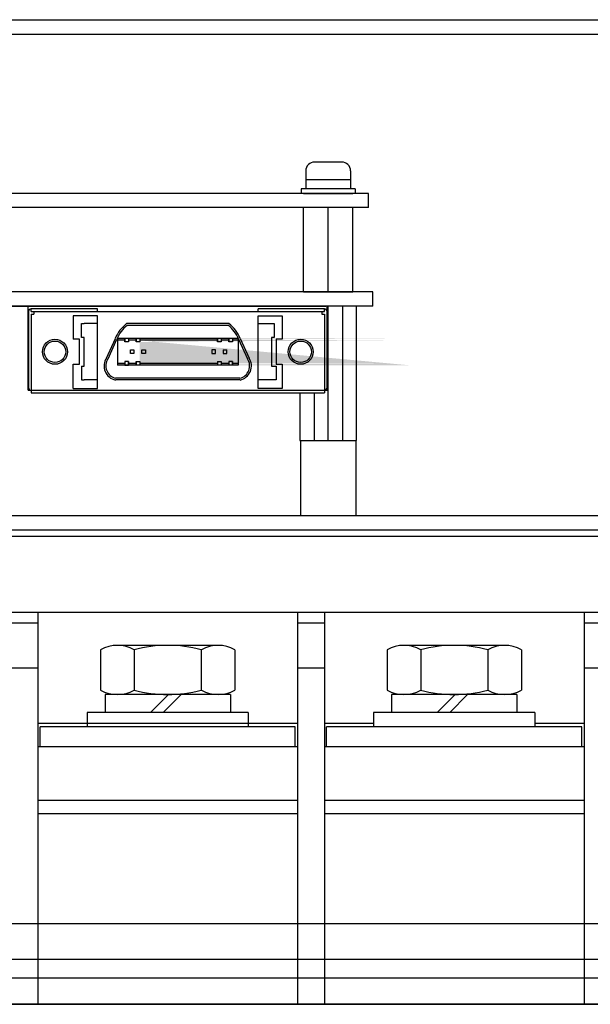
# Model space of a CAD drawing. Extents: x 3993 to 5362, y -87 to 811.
# Drawn here: x 4653 to 4717, y 128 to 238 of the extents above; entities that cross this region are included whole.
import ezdxf

# ---------------------------------------------------------------- set-up
doc = ezdxf.new("R2010")
doc.units = 0
doc.header["$MEASUREMENT"] = 0
doc.layers.get('0').update_dxf_attribs({"linetype": 'CONTINUOUS'})

msp = doc.modelspace()

# ---------------------------------------------------------------- hatches: boundary and pattern name
h = msp.add_hatch(color=256)
h.paths.add_polyline_path([(4665.44, 199.9), (4666.31, 199.9), (4666.31, 200.1), (4665.44, 200.1)], flags=17)
h.paths.add_polyline_path([(4664.23, 199.9), (4665.04, 199.9), (4665.04, 200.1), (4664.23, 200.1)], flags=16)
h.paths.add_polyline_path([(4664.23, 202.7), (4665.04, 202.7), (4665.04, 202.9), (4664.23, 202.9)], flags=17)
h.paths.add_polyline_path([(4665.44, 202.7), (4666.31, 202.7), (4666.31, 202.9), (4665.44, 202.9)], flags=17)
edge = h.paths.add_edge_path()
edge.add_line((4696.73, 199.9), (4664.23, 199.9))
edge.add_line((4694.45, 200.1), (4666.71, 200.1))
edge.add_line((4666.71, 200.3), (4666.71, 199.9))
edge.add_line((4666.71, 202.9), (4666.71, 202.5))
edge.add_line((4694.45, 202.7), (4666.71, 202.7))
edge.add_line((4696.73, 202.9), (4664.23, 202.9))
h = msp.add_hatch(color=256)
h.paths.add_polyline_path([(4666.71, 202.9), (4666.71, 202.7), (4674.88, 202.7), (4675.4, 202.7), (4675.4, 202.9)])
h.paths.add_polyline_path([(4666.71, 200.1), (4666.71, 199.9), (4674.03, 199.9), (4675.4, 199.9), (4675.4, 200.1), (4667.02, 200.1)])
h.paths.add_polyline_path([(4675.8, 200.1), (4675.8, 199.9), (4676.67, 199.9), (4676.67, 200.1)])
h.paths.add_polyline_path([(4677.07, 200.1), (4677.07, 199.9), (4677.68, 199.9), (4677.68, 200.1)])
h.paths.add_polyline_path([(4677.07, 202.9), (4677.07, 202.7), (4677.68, 202.7), (4677.68, 202.9)])
h.paths.add_polyline_path([(4675.8, 202.9), (4675.8, 202.7), (4676.67, 202.7), (4676.67, 202.9)])

# ---------------------------------------------------------------- linework, layer by layer
for p, q in [((4443.73, 238.5), (4790.93, 238.5)), ((4443.73, 236.9), (4790.93, 236.9)), ((4692.25, 217.5), (4692.25, 219.1)), ((4685, 208.1), (4685, 217.5)), ((4687.75, 208.1), (4687.75, 217.5)), ((4690.5, 208.1), (4690.5, 217.5)), ((4692.75, 208.1), (4542.75, 208.1)), ((4690.75, 208.1), (4684.75, 208.1)), ((4685, 208.1), (4690.5, 208.1)), ((4692.75, 206.5), (4692.75, 208.1)), ((4692.75, 206.5), (4542.75, 206.5)), ((4643.98, 206.5), (4687.48, 206.5)), ((4654.25, 197.1), (4654.25, 206.5)), ((4654.28, 205.9), (4654.28, 197.4)), ((4661.98, 206.2), (4654.58, 206.2)), ((4654.58, 205.9), (4654.58, 206.2)), ((4654.58, 205.9), (4674.52, 205.9)), ((4654.88, 205.9), (4654.88, 205.6)), ((4661.98, 205.9), (4661.98, 206.2)), ((4667.47, 205.9), (4687.33, 205.9)), ((4687.33, 206.2), (4679.93, 206.2)), ((4679.93, 205.9), (4679.93, 206.2)), ((4687.03, 205.9), (4687.03, 205.6)), ((4687.33, 205.9), (4687.33, 206.2)), ((4687.63, 205.9), (4687.63, 197.4)), ((4687.65, 197.1), (4687.65, 206.5)), ((4687.75, 191.5), (4687.75, 206.5)), ((4654.58, 205.6), (4654.58, 196.8)), ((4654.58, 205.6), (4654.88, 205.6)), ((4659.28, 205.4), (4659.28, 202.8)), ((4661.98, 205.4), (4659.28, 205.4)), ((4661.98, 197.3), (4661.98, 205.4)), ((4679.93, 197.3), (4679.93, 205.4)), ((4679.93, 205.4), (4682.63, 205.4)), ((4682.63, 205.4), (4682.63, 202.8)), ((4687.03, 205.6), (4687.33, 205.6)), ((4687.33, 205.6), (4687.33, 196.8)), ((4660.18, 203), (4660.18, 204.55)), ((4660.18, 204.55), (4660.48, 204.55)), ((4661.98, 204.55), (4660.48, 204.55)), ((4674.91, 204.55), (4665.24, 204.55)), ((4674.91, 204.55), (4665.24, 204.55)), ((4674.94, 204.35), (4665.3, 204.35)), ((4676.67, 204.55), (4667.86, 204.55)), ((4676.67, 204.55), (4667.86, 204.55)), ((4676.6, 204.35), (4667.89, 204.35)), ((4679.93, 204.55), (4681.73, 204.55)), ((4681.73, 204.55), (4681.73, 203)), ((4659.98, 202.8), (4659.28, 202.8)), ((4659.98, 200), (4659.98, 202.8)), ((4660.48, 203), (4660.18, 203)), ((4660.48, 199.8), (4660.48, 203)), ((4662.98, 200.7), (4663.98, 202.9)), ((4663.16, 200.6), (4664.16, 202.82)), ((4677.68, 202.9), (4664.23, 202.9)), ((4664.23, 202.9), (4664.23, 199.9)), ((4665.04, 202.7), (4664.23, 202.7)), ((4665.04, 202.9), (4665.04, 202.5)), ((4665.04, 202.5), (4665.04, 202.9)), ((4665.44, 202.5), (4665.04, 202.5)), ((4665.44, 202.9), (4665.44, 202.5)), ((4665.44, 202.9), (4665.44, 202.5)), ((4666.31, 202.7), (4665.44, 202.7)), ((4666.31, 202.9), (4666.31, 202.5)), ((4666.31, 202.5), (4666.31, 202.9)), ((4666.71, 202.5), (4666.31, 202.5)), ((4666.71, 202.9), (4666.71, 202.5)), ((4666.71, 202.9), (4666.71, 202.5)), ((4674.88, 202.7), (4666.71, 202.7)), ((4675.4, 202.7), (4667.83, 202.7)), ((4675.4, 202.9), (4675.4, 202.5)), ((4675.4, 202.5), (4675.4, 202.9)), ((4675.8, 202.5), (4675.4, 202.5)), ((4675.8, 202.9), (4675.8, 202.5)), ((4675.8, 202.9), (4675.8, 202.5)), ((4676.67, 202.7), (4675.8, 202.7)), ((4676.67, 202.9), (4676.67, 202.5)), ((4676.67, 202.5), (4676.67, 202.9)), ((4677.07, 202.5), (4676.67, 202.5)), ((4677.07, 202.9), (4677.07, 202.5)), ((4677.07, 202.9), (4677.07, 202.5)), ((4677.68, 202.7), (4677.07, 202.7)), ((4677.68, 202.9), (4677.68, 199.9)), ((4677.74, 202.82), (4678.74, 200.6)), ((4677.92, 202.9), (4678.92, 200.7)), ((4681.43, 203), (4681.43, 199.8)), ((4681.73, 203), (4681.43, 203)), ((4681.93, 202.8), (4681.93, 200)), ((4682.63, 202.8), (4681.93, 202.8)), ((4665.66, 201.2), (4665.66, 201.6)), ((4665.66, 201.6), (4666.06, 201.6)), ((4666.06, 201.6), (4666.06, 201.2)), ((4666.93, 201.2), (4666.93, 201.6)), ((4666.93, 201.6), (4667.33, 201.6)), ((4667.33, 201.6), (4667.33, 201.2)), ((4674.77, 201.6), (4674.77, 201.2)), ((4675.17, 201.6), (4674.77, 201.6)), ((4675.17, 201.2), (4675.17, 201.6)), ((4676.04, 201.6), (4676.04, 201.2)), ((4676.04, 201.6), (4676.44, 201.6)), ((4676.44, 201.2), (4676.44, 201.6)), ((4665.04, 200.3), (4665.04, 199.9)), ((4665.04, 200.3), (4665.04, 199.9)), ((4665.44, 200.3), (4665.04, 200.3)), ((4665.44, 200.3), (4665.44, 199.9)), ((4665.44, 199.9), (4665.44, 200.3)), ((4666.06, 201.2), (4665.66, 201.2)), ((4666.31, 200.3), (4666.31, 199.9)), ((4666.31, 199.9), (4666.31, 200.3)), ((4666.31, 200.3), (4666.71, 200.3)), ((4666.71, 200.3), (4666.71, 199.9)), ((4667.33, 201.2), (4666.93, 201.2)), ((4674.77, 201.2), (4675.17, 201.2)), ((4675.4, 200.3), (4675.4, 199.9)), ((4675.4, 200.3), (4675.8, 200.3)), ((4675.8, 200.3), (4675.8, 199.9)), ((4676.04, 201.2), (4676.44, 201.2)), ((4676.67, 200.3), (4676.67, 199.9)), ((4677.07, 200.3), (4676.67, 200.3)), ((4676.67, 200.3), (4676.67, 199.9)), ((4677.07, 200.3), (4677.07, 199.9)), ((4677.07, 199.9), (4677.07, 200.3)), ((4659.28, 197.3), (4659.28, 200)), ((4659.28, 200), (4659.98, 200)), ((4660.18, 199.8), (4660.18, 198.25)), ((4660.18, 199.8), (4660.48, 199.8)), ((4665.04, 200.1), (4664.23, 200.1)), ((4674.03, 199.9), (4664.23, 199.9)), ((4665.04, 199.9), (4665.44, 199.9)), ((4666.31, 200.1), (4665.44, 200.1)), ((4666.71, 199.9), (4666.31, 199.9)), ((4674.07, 200.1), (4666.71, 200.1)), ((4677.68, 199.9), (4666.98, 199.9)), ((4675.4, 200.1), (4667.02, 200.1)), ((4676.67, 200.1), (4675.8, 200.1)), ((4677.68, 200.1), (4677.07, 200.1)), ((4681.43, 199.8), (4681.93, 199.8)), ((4681.93, 200), (4682.63, 200)), ((4681.93, 199.8), (4681.93, 198.25)), ((4682.63, 200), (4682.63, 197.3)), ((4660.18, 198.25), (4660.48, 198.25)), ((4661.98, 198.25), (4660.48, 198.25)), ((4674.04, 198.25), (4663.98, 198.25)), ((4674.04, 198.25), (4663.98, 198.25)), ((4674.01, 198.45), (4664, 198.45)), ((4677.9, 198.45), (4666.96, 198.45)), ((4677.92, 198.25), (4666.99, 198.25)), ((4677.92, 198.25), (4666.99, 198.25)), ((4681.93, 198.25), (4679.93, 198.25)), ((4654.25, 197.1), (4687.65, 197.1)), ((4659.28, 197.3), (4661.98, 197.3)), ((4682.63, 197.3), (4679.93, 197.3)), ((4654.58, 196.8), (4674.48, 196.8)), ((4667.43, 196.8), (4687.33, 196.8)), ((4684.65, 191.5), (4684.65, 183.1)), ((4684.65, 191.5), (4690.85, 191.5)), ((4690.85, 191.5), (4690.85, 183.1)), ((4445.33, 183.1), (4789.33, 183.1)), ((4443.73, 181.5), (4732.33, 181.5)), ((4719.33, 180.75), (4460.33, 180.75)), ((4719.33, 172.26), (4460.33, 172.26)), ((4655.33, 172.26), (4655.33, 159.9)), ((4655.33, 172.26), (4655.33, 128.5)), ((4684.33, 172.26), (4684.33, 128.5)), ((4687.33, 172.26), (4687.33, 159.9)), ((4687.33, 172.26), (4687.33, 128.5)), ((4716.33, 172.26), (4716.33, 128.5)), ((4652.33, 171.1), (4655.33, 171.1)), ((4684.33, 171.1), (4687.33, 171.1)), ((4716.33, 171.1), (4719.33, 171.1)), ((4675.46, 168.6), (4664.21, 168.6)), ((4707.46, 168.6), (4696.21, 168.6)), ((4662.33, 168.1), (4662.33, 163.6)), ((4666.09, 168.1), (4666.09, 163.6)), ((4673.58, 168.1), (4673.58, 163.6)), ((4677.33, 168.1), (4677.33, 163.6)), ((4694.33, 168.1), (4694.33, 163.6)), ((4698.09, 168.1), (4698.09, 163.6)), ((4705.58, 168.1), (4705.58, 163.6)), ((4709.33, 168.1), (4709.33, 163.6)), ((4652.33, 166.1), (4655.33, 166.1)), ((4684.33, 166.1), (4687.33, 166.1)), ((4716.33, 166.1), (4719.33, 166.1)), ((4662.83, 163.1), (4662.83, 161.1)), ((4676.83, 163.1), (4662.83, 163.1)), ((4675.46, 163.1), (4664.21, 163.1)), ((4669.93, 163.1), (4667.92, 161.1)), ((4671.33, 163.1), (4669.33, 161.1)), ((4676.83, 163.1), (4676.83, 161.1)), ((4708.83, 163.1), (4694.83, 163.1)), ((4694.83, 163.1), (4694.83, 161.1)), ((4707.46, 163.1), (4696.21, 163.1)), ((4701.93, 163.1), (4699.92, 161.1)), ((4703.33, 163.1), (4701.33, 161.1)), ((4708.83, 163.1), (4708.83, 161.1)), ((4660.83, 161.1), (4660.83, 159.5)), ((4678.83, 161.1), (4660.83, 161.1)), ((4676.83, 161.1), (4662.83, 161.1)), ((4678.83, 161.1), (4678.83, 159.5)), ((4710.83, 161.1), (4692.83, 161.1)), ((4692.83, 161.1), (4692.83, 159.5)), ((4708.83, 161.1), (4694.83, 161.1)), ((4710.83, 161.1), (4710.83, 159.5)), ((4655.33, 159.9), (4684.33, 159.9)), ((4655.33, 159.9), (4684.33, 159.9)), ((4687.33, 159.9), (4692.83, 159.9)), ((4710.83, 159.9), (4716.33, 159.9)), ((4684.08, 159.5), (4655.58, 159.5)), ((4655.58, 157.3), (4655.58, 159.5)), ((4678.83, 159.5), (4660.83, 159.5)), ((4684.08, 157.3), (4684.08, 159.5)), ((4716.08, 159.5), (4687.58, 159.5)), ((4687.58, 157.3), (4687.58, 159.5)), ((4710.83, 159.5), (4692.83, 159.5)), ((4716.08, 157.3), (4716.08, 159.5)), ((4655.33, 157.3), (4684.33, 157.3)), ((4655.33, 157.3), (4655.33, 128.5)), ((4687.33, 157.3), (4716.33, 157.3)), ((4687.33, 157.3), (4687.33, 128.5)), ((4655.33, 151.3), (4684.33, 151.3)), ((4687.33, 151.3), (4716.33, 151.3)), ((4655.33, 149.8), (4684.33, 149.8)), ((4687.33, 149.8), (4716.33, 149.8)), ((4731.33, 137.5), (4559.33, 137.5)), ((4731.33, 133.51), (4559.33, 133.51)), ((4559.33, 131.45), (4731.33, 131.45)), ((4445.33, 128.5), (4789.33, 128.5)), ((4731.33, 128.5), (4559.33, 128.5))]:
    msp.add_line(p, q)
at = {"linetype": 'Continuous'}
for p, q in [((4689.25, 222.6), (4686.25, 222.6)), ((4685.25, 221.6), (4685.25, 219.6)), ((4690.25, 221.6), (4690.25, 219.6)), ((4690.25, 220.6), (4685.25, 220.6)), ((4684.75, 219.6), (4684.75, 219.1)), ((4690.75, 219.6), (4684.75, 219.6)), ((4690.75, 219.1), (4684.75, 219.1)), ((4690.75, 219.6), (4690.75, 219.1)), ((4689.34, 206.5), (4689.34, 191.5)), ((4690.93, 191.5), (4690.93, 206.5)), ((4684.58, 196.8), (4684.58, 191.5)), ((4686.17, 196.8), (4686.17, 191.5)), ((4684.58, 191.5), (4690.93, 191.5))]:
    msp.add_line(p, q, dxfattribs=at)
at = {"linetype": 'ByBlock'}
for p, q in [((4692.25, 219.1), (4543.25, 219.1)), ((4685, 219.1), (4690.5, 219.1)), ((4685, 219.1), (4690.5, 219.1)), ((4692.25, 217.5), (4692.25, 219.1)), ((4692.25, 217.5), (4543.25, 217.5))]:
    msp.add_line(p, q, dxfattribs=at)
for centre, radius in [((4657.23, 201.4), 1.4), ((4657.23, 201.4), 1.2), ((4684.68, 201.4), 1.4), ((4684.68, 201.4), 1.2)]:
    msp.add_circle(centre, radius)
at = {"linetype": 'Continuous'}
for centre, start, end in [((4686.25, 221.6), 90, 180), ((4689.25, 221.6), 0, 90)]:
    msp.add_arc(centre, 1, start, end, dxfattribs=at)
for centre, radius, start, end in [((4654.58, 205.9), 0.3, 90, 180), ((4687.33, 205.9), 0.3, 0, 90), ((4667.66, 201.4), 3.98, 127.6393, 157.847), ((4667.66, 201.4), 3.78, 128.6613, 157.847), ((4674.24, 201.4), 3.78, 22.153, 51.3387), ((4674.24, 201.4), 3.98, 22.153, 52.3607), ((4664.34, 199.82), 1.62, 147.2518, 257.1749), ((4664.34, 199.82), 1.42, 146.6825, 256.2946), ((4677.56, 199.82), 1.42, 283.7054, 33.3175), ((4677.56, 199.82), 1.62, 282.8251, 32.7482), ((4654.58, 197.4), 0.3, 180, 270), ((4687.33, 197.4), 0.3, 270, 0), ((4664.21, 164.83), 3.77, 60.1583, 119.8417), ((4669.83, 154.31), 14.29, 74.7996, 105.2004), ((4675.46, 164.83), 3.77, 60.1583, 119.8417), ((4696.21, 164.83), 3.77, 60.1583, 119.8417), ((4701.83, 154.31), 14.29, 74.7996, 105.2004), ((4707.46, 164.83), 3.77, 60.1583, 119.8417), ((4664.21, 166.87), 3.77, 240.1583, 299.8417), ((4669.83, 177.39), 14.29, 254.7996, 285.2004), ((4675.46, 166.87), 3.77, 240.1583, 299.8417), ((4696.21, 166.87), 3.77, 240.1583, 299.8417), ((4701.83, 177.39), 14.29, 254.7996, 285.2004), ((4707.46, 166.87), 3.77, 240.1583, 299.8417)]:
    msp.add_arc(centre, radius, start, end)

doc.saveas('drawing.dxf')
